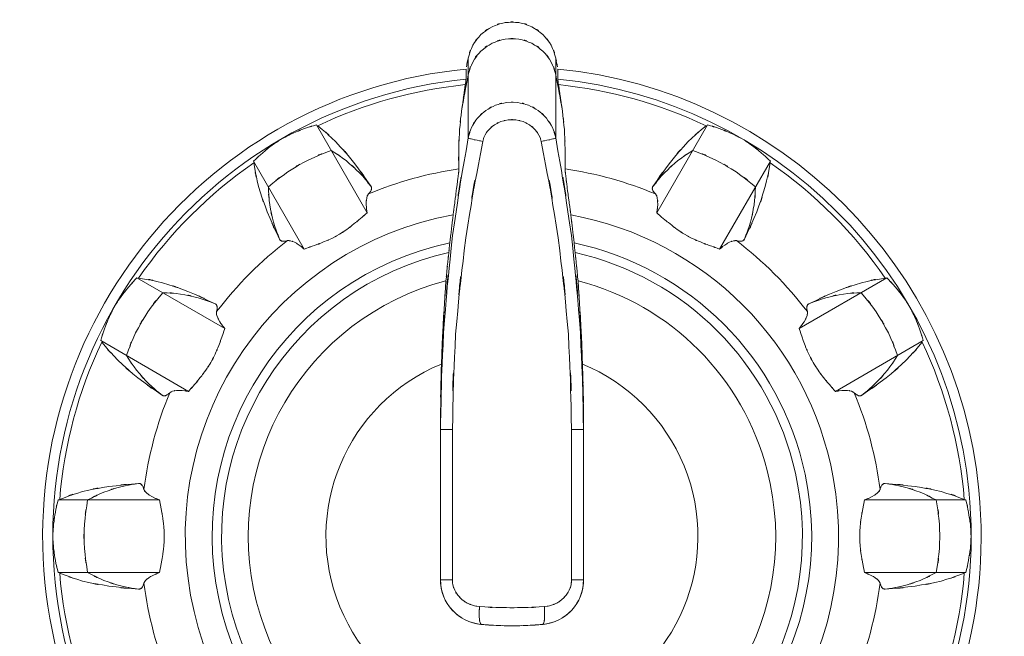
# Model space of a CAD drawing. Extents: x 20 to 499, y 71 to 861.
# Drawn here: x 253 to 258, y 140 to 144 of the extents above; entities that cross this region are included whole.
import ezdxf

# ---------------------------------------------------------------- set-up
doc = ezdxf.new("R2010")
doc.units = 0
doc.header["$MEASUREMENT"] = 0
doc.layers.add('レイヤー 1', color=7, linetype='Continuous', lineweight=0)

# ---------------------------------------------------------------- blocks, each defined once
blk = doc.blocks.new('Block_1')
at = {"layer": 'レイヤー 1', "color": 18, "lineweight": 5, "true_color": 0x040000}
for p, q in [((255.642, 143.518), (255.642, 143.098)), ((256.104, 143.518), (256.104, 143.098)), ((254.842, 143.167), (255.109, 142.704)), ((256.904, 143.167), (256.636, 142.704)), ((254.511, 142.976), (254.778, 142.513)), ((257.235, 142.976), (256.967, 142.513)), ((253.896, 142.362), (254.359, 142.094)), ((257.849, 142.362), (257.387, 142.094)), ((253.705, 142.031), (254.168, 141.763)), ((258.041, 142.031), (257.578, 141.763)), ((255.496, 141.591), (255.496, 141.562)), ((255.496, 140.77), (255.496, 141.591)), ((256.25, 141.591), (256.25, 141.562)), ((255.496, 141.562), (255.559, 141.562)), ((255.559, 140.77), (255.559, 141.562)), ((256.187, 141.562), (256.187, 140.77)), ((256.25, 141.562), (256.187, 141.562)), ((256.25, 141.562), (256.25, 140.77)), ((253.48, 141.191), (254.015, 141.191)), ((258.266, 141.191), (257.731, 141.191)), ((253.48, 140.809), (254.015, 140.809)), ((258.266, 140.809), (257.731, 140.809)), ((255.496, 140.77), (255.559, 140.77)), ((256.25, 140.77), (256.187, 140.77))]:
    blk.add_line(p, q, dxfattribs=at)
blk.add_lwpolyline([(256.115, 143.408), (256.115, 143.426), (256.115, 143.444), (256.115, 143.461)], dxfattribs=at)
for points, knots in [([(256.104, 143.518), (256.072, 143.621), (256.121, 143.486), (256.08, 143.586), (256.018, 143.674), (256.105, 143.56), (256.036, 143.643), (255.951, 143.709), (256.068, 143.626), (255.977, 143.684), (255.876, 143.721), (256.013, 143.678), (255.909, 143.706), (255.801, 143.711), (255.945, 143.711), (255.837, 143.706), (255.733, 143.678), (255.87, 143.721), (255.768, 143.684), (255.677, 143.626), (255.795, 143.709), (255.709, 143.643), (255.64, 143.56), (255.728, 143.674), (255.666, 143.586), (255.625, 143.486), (255.674, 143.621), (255.642, 143.518)], [0, 0, 0, 0, 1, 1, 1, 2, 2, 2, 3, 3, 3, 4, 4, 4, 5, 5, 5, 6, 6, 6, 7, 7, 7, 8, 8, 8, 9, 9, 9, 9]), ([(256.104, 143.431), (256.072, 143.534), (256.121, 143.398), (256.08, 143.498), (256.018, 143.587), (256.105, 143.473), (256.036, 143.556), (255.951, 143.621), (256.068, 143.539), (255.977, 143.597), (255.876, 143.634), (256.013, 143.591), (255.909, 143.619), (255.801, 143.623), (255.945, 143.623), (255.837, 143.619), (255.733, 143.591), (255.87, 143.634), (255.768, 143.597), (255.677, 143.539), (255.795, 143.621), (255.709, 143.556), (255.64, 143.473), (255.728, 143.587), (255.666, 143.498), (255.625, 143.398), (255.674, 143.534), (255.642, 143.431)], [0, 0, 0, 0, 1, 1, 1, 2, 2, 2, 3, 3, 3, 4, 4, 4, 5, 5, 5, 6, 6, 6, 7, 7, 7, 8, 8, 8, 9, 9, 9, 9]), ([(255.642, 143.518), (255.635, 143.484), (255.644, 143.529), (255.637, 143.495), (255.631, 143.462), (255.639, 143.507), (255.633, 143.473)], [0, 0, 0, 0, 1, 1, 1, 2, 2, 2, 2]), ([(256.113, 143.473), (256.106, 143.507), (256.115, 143.462), (256.108, 143.495), (256.102, 143.529), (256.111, 143.484), (256.104, 143.518)], [0, 0, 0, 0, 1, 1, 1, 2, 2, 2, 2]), ([(255.631, 143.461), (254.271, 143.328), (253.278, 142.117), (253.411, 140.757), (253.545, 139.398), (254.755, 138.404), (256.115, 138.538), (257.474, 138.672), (258.468, 139.882), (258.334, 141.242), (258.219, 142.416), (257.29, 143.346), (256.115, 143.461)], [0, 0, 0, 0, 1, 1, 1, 2, 2, 2, 3, 3, 3, 4, 4, 4, 4]), ([(255.642, 143.431), (255.615, 143.288), (255.65, 143.478), (255.624, 143.335), (255.598, 143.192), (255.632, 143.383), (255.607, 143.24)], [0, 0, 0, 0, 1, 1, 1, 2, 2, 2, 2]), ([(255.631, 143.461), (255.631, 143.461), (255.631, 143.444), (255.631, 143.444), (255.631, 143.444), (255.631, 143.426), (255.631, 143.426), (255.631, 143.399), (255.631, 143.435), (255.631, 143.408)], [0, 0, 0, 0, 1, 1, 1, 2, 2, 2, 3, 3, 3, 3]), ([(256.139, 143.24), (256.114, 143.383), (256.147, 143.192), (256.122, 143.335), (256.095, 143.478), (256.131, 143.288), (256.104, 143.431)], [0, 0, 0, 0, 1, 1, 1, 2, 2, 2, 2]), ([(255.631, 143.408), (254.301, 143.274), (253.331, 142.088), (253.465, 140.757), (253.598, 139.427), (254.785, 138.457), (256.115, 138.591), (257.445, 138.725), (258.415, 139.912), (258.281, 141.242), (258.166, 142.387), (257.26, 143.293), (256.115, 143.408)], [0, 0, 0, 0, 1, 1, 1, 2, 2, 2, 3, 3, 3, 4, 4, 4, 4]), ([(255.627, 143.379), (255.617, 143.311), (255.63, 143.402), (255.62, 143.334), (255.61, 143.264), (255.624, 143.357), (255.614, 143.287), (255.604, 143.216), (255.617, 143.311), (255.607, 143.24)], [0, 0, 0, 0, 1, 1, 1, 2, 2, 2, 3, 3, 3, 3]), ([(255.631, 143.408), (255.63, 143.4), (255.631, 143.411), (255.63, 143.403), (255.628, 143.388), (255.631, 143.408), (255.629, 143.393), (255.626, 143.372), (255.63, 143.4), (255.627, 143.379)], [0, 0, 0, 0, 1, 1, 1, 2, 2, 2, 3, 3, 3, 3]), ([(256.118, 143.379), (256.115, 143.4), (256.119, 143.372), (256.116, 143.393), (256.115, 143.408), (256.117, 143.388), (256.115, 143.403), (256.114, 143.411), (256.115, 143.4), (256.115, 143.408)], [0, 0, 0, 0, 1, 1, 1, 2, 2, 2, 3, 3, 3, 3]), ([(256.139, 143.24), (256.129, 143.311), (256.142, 143.216), (256.132, 143.287), (256.122, 143.357), (256.135, 143.264), (256.125, 143.334), (256.115, 143.402), (256.129, 143.311), (256.118, 143.379)], [0, 0, 0, 0, 1, 1, 1, 2, 2, 2, 3, 3, 3, 3]), ([(255.496, 141.591), (255.514, 142.311), (255.482, 141.351), (255.512, 142.071), (255.577, 142.841), (255.481, 141.815), (255.56, 142.584), (255.676, 143.356), (255.512, 142.328), (255.642, 143.098)], [0, 0, 0, 0, 1, 1, 1, 2, 2, 2, 3, 3, 3, 3]), ([(256.104, 143.098), (256.233, 142.328), (256.07, 143.356), (256.186, 142.584), (256.265, 141.815), (256.168, 142.841), (256.234, 142.071), (256.264, 141.308), (256.233, 142.325), (256.25, 141.562)], [0, 0, 0, 0, 1, 1, 1, 2, 2, 2, 3, 3, 3, 3]), ([(255.559, 141.562), (255.577, 142.316), (255.543, 141.311), (255.576, 142.065), (255.648, 142.827), (255.542, 141.812), (255.629, 142.572), (255.756, 143.335), (255.577, 142.32), (255.719, 143.08)], [0, 0, 0, 0, 1, 1, 1, 2, 2, 2, 3, 3, 3, 3]), ([(256.027, 143.08), (256.169, 142.32), (255.99, 143.335), (256.117, 142.572), (256.204, 141.812), (256.098, 142.827), (256.17, 142.065), (256.203, 141.311), (256.168, 142.316), (256.187, 141.562)], [0, 0, 0, 0, 1, 1, 1, 2, 2, 2, 3, 3, 3, 3]), ([(255.607, 143.24), (255.59, 143.094), (255.611, 143.288), (255.597, 143.142), (255.589, 142.99), (255.598, 143.193), (255.592, 143.041), (255.592, 142.883), (255.591, 143.094), (255.593, 142.935)], [0, 0, 0, 0, 1, 1, 1, 2, 2, 2, 3, 3, 3, 3]), ([(255.642, 143.098), (255.666, 143.182), (255.629, 143.071), (255.66, 143.153), (255.705, 143.229), (255.641, 143.13), (255.691, 143.203), (255.754, 143.265), (255.668, 143.185), (255.735, 143.243), (255.811, 143.288), (255.707, 143.231), (255.786, 143.271), (255.871, 143.295), (255.757, 143.267), (255.844, 143.285), (255.932, 143.288), (255.814, 143.288), (255.903, 143.285), (255.989, 143.266), (255.875, 143.295), (255.96, 143.271), (256.039, 143.231), (255.935, 143.288), (256.011, 143.243), (256.078, 143.185), (255.992, 143.265), (256.054, 143.202), (256.104, 143.13), (256.041, 143.229), (256.086, 143.153), (256.116, 143.071), (256.08, 143.182), (256.104, 143.098)], [0, 0, 0, 0, 1, 1, 1, 2, 2, 2, 3, 3, 3, 4, 4, 4, 5, 5, 5, 6, 6, 6, 7, 7, 7, 8, 8, 8, 9, 9, 9, 10, 10, 10, 11, 11, 11, 11]), ([(256.153, 142.935), (256.155, 143.094), (256.153, 142.883), (256.153, 143.041), (256.148, 143.193), (256.157, 142.99), (256.149, 143.142), (256.135, 143.288), (256.155, 143.094), (256.139, 143.24)], [0, 0, 0, 0, 1, 1, 1, 2, 2, 2, 3, 3, 3, 3]), ([(254.849, 143.162), (254.996, 143.038), (254.804, 143.207), (254.945, 143.077), (255.087, 142.921), (254.901, 143.133), (255.038, 142.971), (255.178, 142.78), (254.994, 143.037), (255.13, 142.843)], [0, 0, 0, 0, 1, 1, 1, 2, 2, 2, 3, 3, 3, 3]), ([(255.719, 143.08), (255.735, 143.131), (255.711, 143.064), (255.731, 143.114), (255.761, 143.159), (255.719, 143.1), (255.752, 143.143), (255.794, 143.181), (255.736, 143.133), (255.781, 143.167), (255.832, 143.194), (255.762, 143.161), (255.815, 143.184), (255.872, 143.199), (255.796, 143.182), (255.853, 143.193), (255.912, 143.195), (255.834, 143.195), (255.893, 143.193), (255.95, 143.182), (255.874, 143.199), (255.931, 143.184), (255.983, 143.161), (255.914, 143.194), (255.965, 143.167), (256.01, 143.132), (255.952, 143.181), (255.994, 143.143), (256.027, 143.099), (255.985, 143.159), (256.015, 143.113), (256.035, 143.064), (256.011, 143.131), (256.027, 143.08)], [0, 0, 0, 0, 1, 1, 1, 2, 2, 2, 3, 3, 3, 4, 4, 4, 5, 5, 5, 6, 6, 6, 7, 7, 7, 8, 8, 8, 9, 9, 9, 10, 10, 10, 11, 11, 11, 11]), ([(256.896, 143.162), (256.75, 143.038), (256.942, 143.207), (256.8, 143.077), (256.659, 142.921), (256.844, 143.133), (256.708, 142.971), (256.567, 142.78), (256.751, 143.037), (256.616, 142.843)], [0, 0, 0, 0, 1, 1, 1, 2, 2, 2, 3, 3, 3, 3]), ([(254.663, 143.096), (254.749, 143.139), (254.633, 143.083), (254.72, 143.124), (254.81, 143.16), (254.69, 143.113), (254.78, 143.148), (254.873, 143.178), (254.749, 143.139), (254.842, 143.167)], [0, 0, 0, 0, 1, 1, 1, 2, 2, 2, 3, 3, 3, 3]), ([(257.083, 143.096), (256.997, 143.139), (257.112, 143.083), (257.025, 143.124), (256.936, 143.16), (257.055, 143.113), (256.965, 143.148), (256.873, 143.178), (256.996, 143.139), (256.904, 143.167)], [0, 0, 0, 0, 1, 1, 1, 2, 2, 2, 3, 3, 3, 3]), ([(254.511, 142.976), (254.582, 143.042), (254.486, 142.955), (254.559, 143.02), (254.634, 143.08), (254.533, 143.001), (254.609, 143.06), (254.689, 143.115), (254.582, 143.042), (254.663, 143.096)], [0, 0, 0, 0, 1, 1, 1, 2, 2, 2, 3, 3, 3, 3]), ([(255.642, 143.098), (255.65, 143.093), (255.638, 143.098), (255.648, 143.095), (255.673, 143.09), (255.64, 143.098), (255.664, 143.091), (255.701, 143.083), (255.652, 143.094), (255.689, 143.086), (255.734, 143.077), (255.674, 143.089), (255.719, 143.08)], [0, 0, 0, 0, 1, 1, 1, 2, 2, 2, 3, 3, 3, 4, 4, 4, 4]), ([(256.104, 143.098), (256.096, 143.093), (256.108, 143.098), (256.098, 143.095), (256.073, 143.09), (256.105, 143.098), (256.082, 143.091), (256.045, 143.083), (256.094, 143.094), (256.057, 143.086), (256.012, 143.077), (256.072, 143.089), (256.027, 143.08)], [0, 0, 0, 0, 1, 1, 1, 2, 2, 2, 3, 3, 3, 4, 4, 4, 4]), ([(257.235, 142.976), (257.164, 143.042), (257.259, 142.955), (257.187, 143.02), (257.112, 143.08), (257.213, 143.001), (257.136, 143.06), (257.057, 143.115), (257.163, 143.042), (257.083, 143.096)], [0, 0, 0, 0, 1, 1, 1, 2, 2, 2, 3, 3, 3, 3]), ([(254.589, 142.841), (254.739, 142.961), (254.536, 142.804), (254.691, 142.919), (254.855, 143.019), (254.633, 142.89), (254.802, 142.983), (254.978, 143.06), (254.741, 142.963), (254.92, 143.032)], [0, 0, 0, 0, 1, 1, 1, 2, 2, 2, 3, 3, 3, 3]), ([(254.92, 143.032), (255.039, 142.954), (254.883, 143.061), (254.998, 142.979), (255.106, 142.885), (254.965, 143.012), (255.069, 142.915), (255.163, 142.808), (255.04, 142.953), (255.13, 142.843)], [0, 0, 0, 0, 1, 1, 1, 2, 2, 2, 3, 3, 3, 3]), ([(256.826, 143.032), (256.707, 142.954), (256.863, 143.061), (256.747, 142.979), (256.64, 142.885), (256.781, 143.012), (256.677, 142.915), (256.583, 142.808), (256.706, 142.953), (256.616, 142.843)], [0, 0, 0, 0, 1, 1, 1, 2, 2, 2, 3, 3, 3, 3]), ([(257.156, 142.841), (257.007, 142.961), (257.209, 142.804), (257.055, 142.919), (256.89, 143.019), (257.112, 142.89), (256.944, 142.983), (256.768, 143.06), (257.005, 142.963), (256.826, 143.032)], [0, 0, 0, 0, 1, 1, 1, 2, 2, 2, 3, 3, 3, 3]), ([(254.648, 142.565), (254.547, 142.779), (254.678, 142.491), (254.583, 142.708), (254.511, 142.907), (254.602, 142.641), (254.537, 142.842), (254.496, 143.029), (254.546, 142.778), (254.512, 142.967)], [0, 0, 0, 0, 1, 1, 1, 2, 2, 2, 3, 3, 3, 3]), ([(257.098, 142.565), (257.198, 142.779), (257.068, 142.491), (257.163, 142.708), (257.234, 142.907), (257.143, 142.641), (257.208, 142.842), (257.25, 143.029), (257.2, 142.778), (257.234, 142.967)], [0, 0, 0, 0, 1, 1, 1, 2, 2, 2, 3, 3, 3, 3]), ([(255.593, 142.935), (255.593, 142.922), (255.594, 142.94), (255.593, 142.926), (255.59, 142.9), (255.594, 142.935), (255.591, 142.909), (255.587, 142.873), (255.592, 142.921), (255.588, 142.885), (255.582, 142.839), (255.59, 142.9), (255.584, 142.854), (255.577, 142.801), (255.586, 142.872), (255.579, 142.819), (255.572, 142.76), (255.582, 142.839), (255.574, 142.779), (255.566, 142.716), (255.577, 142.801), (255.569, 142.737), (255.56, 142.671), (255.571, 142.759), (255.563, 142.693)], [0, 0, 0, 0, 1, 1, 1, 2, 2, 2, 3, 3, 3, 4, 4, 4, 5, 5, 5, 6, 6, 6, 7, 7, 7, 8, 8, 8, 8]), ([(256.183, 142.693), (256.174, 142.76), (256.186, 142.671), (256.177, 142.737), (256.169, 142.801), (256.18, 142.716), (256.171, 142.78), (256.164, 142.839), (256.174, 142.76), (256.166, 142.819), (256.159, 142.873), (256.168, 142.802), (256.162, 142.855), (256.156, 142.9), (256.163, 142.84), (256.158, 142.885), (256.153, 142.921), (256.159, 142.873), (256.155, 142.909), (256.152, 142.935), (256.156, 142.901), (256.153, 142.926), (256.152, 142.94), (256.153, 142.922), (256.153, 142.935)], [0, 0, 0, 0, 1, 1, 1, 2, 2, 2, 3, 3, 3, 4, 4, 4, 5, 5, 5, 6, 6, 6, 7, 7, 7, 8, 8, 8, 8]), ([(254.648, 142.565), (254.598, 142.697), (254.661, 142.519), (254.616, 142.654), (254.584, 142.792), (254.623, 142.607), (254.596, 142.746), (254.583, 142.888), (254.597, 142.699), (254.589, 142.841)], [0, 0, 0, 0, 1, 1, 1, 2, 2, 2, 3, 3, 3, 3]), ([(257.098, 142.565), (257.148, 142.697), (257.084, 142.519), (257.13, 142.654), (257.162, 142.792), (257.122, 142.607), (257.149, 142.746), (257.163, 142.888), (257.148, 142.699), (257.156, 142.841)], [0, 0, 0, 0, 1, 1, 1, 2, 2, 2, 3, 3, 3, 3]), ([(255.13, 142.843), (255.132, 142.839), (255.129, 142.844), (255.131, 142.84), (255.133, 142.836), (255.131, 142.842), (255.132, 142.837), (255.133, 142.833), (255.132, 142.839), (255.133, 142.834), (255.133, 142.829), (255.133, 142.836), (255.133, 142.831), (255.132, 142.826), (255.133, 142.833), (255.133, 142.827), (255.131, 142.822), (255.133, 142.829), (255.131, 142.824), (255.128, 142.817), (255.132, 142.826), (255.129, 142.82), (255.125, 142.812), (255.131, 142.822), (255.126, 142.815), (255.12, 142.806), (255.128, 142.817), (255.122, 142.809), (255.114, 142.8), (255.125, 142.812), (255.116, 142.803)], [0, 0, 0, 0, 1, 1, 1, 2, 2, 2, 3, 3, 3, 4, 4, 4, 5, 5, 5, 6, 6, 6, 7, 7, 7, 8, 8, 8, 9, 9, 9, 10, 10, 10, 10]), ([(256.616, 142.843), (256.613, 142.839), (256.616, 142.844), (256.614, 142.84), (256.613, 142.836), (256.615, 142.842), (256.613, 142.837), (256.612, 142.833), (256.613, 142.839), (256.613, 142.834), (256.612, 142.829), (256.612, 142.836), (256.613, 142.831), (256.613, 142.826), (256.612, 142.833), (256.613, 142.827), (256.615, 142.822), (256.612, 142.829), (256.614, 142.824), (256.617, 142.817), (256.613, 142.826), (256.616, 142.82), (256.621, 142.812), (256.615, 142.822), (256.62, 142.815), (256.626, 142.806), (256.617, 142.817), (256.624, 142.809), (256.632, 142.8), (256.621, 142.812), (256.629, 142.803)], [0, 0, 0, 0, 1, 1, 1, 2, 2, 2, 3, 3, 3, 4, 4, 4, 5, 5, 5, 6, 6, 6, 7, 7, 7, 8, 8, 8, 9, 9, 9, 10, 10, 10, 10]), ([(255.116, 142.803), (255.1, 142.774), (255.119, 142.815), (255.107, 142.783), (255.101, 142.732), (255.106, 142.8), (255.104, 142.749), (255.11, 142.682), (255.101, 142.771), (255.109, 142.704)], [0, 0, 0, 0, 1, 1, 1, 2, 2, 2, 3, 3, 3, 3]), ([(256.629, 142.803), (256.646, 142.774), (256.627, 142.815), (256.639, 142.783), (256.644, 142.732), (256.639, 142.8), (256.641, 142.749), (256.635, 142.682), (256.645, 142.771), (256.636, 142.704)], [0, 0, 0, 0, 1, 1, 1, 2, 2, 2, 3, 3, 3, 3]), ([(255.563, 142.693), (255.549, 142.582), (255.567, 142.73), (255.554, 142.619), (255.541, 142.508), (255.558, 142.656), (255.545, 142.545)], [0, 0, 0, 0, 1, 1, 1, 2, 2, 2, 2]), ([(256.2, 142.545), (256.188, 142.656), (256.205, 142.508), (256.192, 142.619), (256.178, 142.73), (256.197, 142.582), (256.183, 142.693)], [0, 0, 0, 0, 1, 1, 1, 2, 2, 2, 2]), ([(255.563, 142.693), (254.628, 142.522), (254.008, 141.625), (254.179, 140.69), (254.35, 139.754), (255.247, 139.135), (256.183, 139.306), (257.118, 139.477), (257.738, 140.374), (257.566, 141.309), (257.438, 142.014), (256.887, 142.564), (256.183, 142.693)], [0, 0, 0, 0, 1, 1, 1, 2, 2, 2, 3, 3, 3, 4, 4, 4, 4]), ([(255.109, 142.704), (255.058, 142.659), (255.126, 142.719), (255.075, 142.674), (255.022, 142.629), (255.093, 142.689), (255.04, 142.645), (254.984, 142.602), (255.059, 142.658), (255.003, 142.616), (254.945, 142.578), (255.022, 142.628), (254.964, 142.591), (254.904, 142.558), (254.984, 142.601), (254.923, 142.569), (254.859, 142.539), (254.945, 142.578), (254.88, 142.55), (254.808, 142.522), (254.904, 142.558), (254.832, 142.532), (254.751, 142.504), (254.859, 142.541), (254.778, 142.513)], [0, 0, 0, 0, 1, 1, 1, 2, 2, 2, 3, 3, 3, 4, 4, 4, 5, 5, 5, 6, 6, 6, 7, 7, 7, 8, 8, 8, 8]), ([(256.636, 142.704), (256.687, 142.659), (256.619, 142.719), (256.67, 142.674), (256.724, 142.629), (256.652, 142.689), (256.706, 142.645), (256.761, 142.602), (256.687, 142.658), (256.743, 142.616), (256.801, 142.578), (256.723, 142.628), (256.782, 142.591), (256.842, 142.558), (256.761, 142.601), (256.822, 142.569), (256.887, 142.539), (256.8, 142.578), (256.866, 142.55), (256.937, 142.522), (256.841, 142.558), (256.913, 142.532), (256.994, 142.504), (256.887, 142.541), (256.967, 142.513)], [0, 0, 0, 0, 1, 1, 1, 2, 2, 2, 3, 3, 3, 4, 4, 4, 5, 5, 5, 6, 6, 6, 7, 7, 7, 8, 8, 8, 8]), ([(255.545, 142.545), (254.692, 142.364), (254.146, 141.526), (254.327, 140.672), (254.508, 139.818), (255.347, 139.273), (256.2, 139.454), (257.054, 139.635), (257.599, 140.473), (257.418, 141.327), (257.289, 141.938), (256.811, 142.416), (256.2, 142.545)], [0, 0, 0, 0, 1, 1, 1, 2, 2, 2, 3, 3, 3, 4, 4, 4, 4]), ([(254.689, 142.557), (254.678, 142.554), (254.693, 142.557), (254.682, 142.555), (254.672, 142.553), (254.685, 142.555), (254.675, 142.554), (254.666, 142.553), (254.678, 142.554), (254.669, 142.554), (254.662, 142.554), (254.672, 142.553), (254.664, 142.554), (254.658, 142.555), (254.666, 142.553), (254.66, 142.555), (254.655, 142.556), (254.662, 142.554), (254.657, 142.556), (254.652, 142.558), (254.658, 142.555), (254.654, 142.557), (254.65, 142.56), (254.655, 142.556), (254.651, 142.56), (254.648, 142.563), (254.652, 142.558), (254.65, 142.562), (254.647, 142.566), (254.65, 142.561), (254.648, 142.565)], [0, 0, 0, 0, 1, 1, 1, 2, 2, 2, 3, 3, 3, 4, 4, 4, 5, 5, 5, 6, 6, 6, 7, 7, 7, 8, 8, 8, 9, 9, 9, 10, 10, 10, 10]), ([(254.778, 142.513), (254.738, 142.545), (254.792, 142.503), (254.751, 142.534), (254.714, 142.557), (254.764, 142.528), (254.726, 142.549), (254.695, 142.561), (254.737, 142.546), (254.705, 142.556), (254.681, 142.558), (254.713, 142.558), (254.689, 142.557)], [0, 0, 0, 0, 1, 1, 1, 2, 2, 2, 3, 3, 3, 4, 4, 4, 4]), ([(255.54, 142.494), (255.532, 142.419), (255.542, 142.519), (255.534, 142.444), (255.527, 142.369), (255.537, 142.468), (255.529, 142.394), (255.523, 142.321), (255.532, 142.419), (255.525, 142.345)], [0, 0, 0, 0, 1, 1, 1, 2, 2, 2, 3, 3, 3, 3]), ([(255.545, 142.545), (255.541, 142.506), (255.547, 142.558), (255.542, 142.519), (255.538, 142.481), (255.544, 142.532), (255.54, 142.494)], [0, 0, 0, 0, 1, 1, 1, 2, 2, 2, 2]), ([(256.206, 142.494), (256.202, 142.532), (256.207, 142.481), (256.203, 142.519), (256.199, 142.558), (256.205, 142.506), (256.2, 142.545)], [0, 0, 0, 0, 1, 1, 1, 2, 2, 2, 2]), ([(256.221, 142.345), (256.214, 142.419), (256.223, 142.321), (256.216, 142.394), (256.209, 142.468), (256.219, 142.369), (256.211, 142.444), (256.203, 142.519), (256.214, 142.419), (256.206, 142.494)], [0, 0, 0, 0, 1, 1, 1, 2, 2, 2, 3, 3, 3, 3]), ([(256.967, 142.513), (257.008, 142.545), (256.953, 142.503), (256.995, 142.534), (257.032, 142.557), (256.982, 142.528), (257.02, 142.549), (257.051, 142.561), (257.009, 142.546), (257.041, 142.556), (257.064, 142.558), (257.033, 142.558), (257.056, 142.557)], [0, 0, 0, 0, 1, 1, 1, 2, 2, 2, 3, 3, 3, 4, 4, 4, 4]), ([(257.056, 142.557), (257.068, 142.554), (257.053, 142.557), (257.064, 142.555), (257.074, 142.553), (257.061, 142.555), (257.071, 142.554), (257.079, 142.553), (257.068, 142.554), (257.076, 142.554), (257.084, 142.554), (257.074, 142.553), (257.081, 142.554), (257.087, 142.555), (257.079, 142.553), (257.085, 142.555), (257.091, 142.556), (257.084, 142.554), (257.089, 142.556), (257.093, 142.558), (257.087, 142.555), (257.092, 142.557), (257.095, 142.56), (257.091, 142.556), (257.094, 142.56), (257.097, 142.563), (257.093, 142.558), (257.096, 142.562), (257.098, 142.566), (257.095, 142.561), (257.098, 142.565)], [0, 0, 0, 0, 1, 1, 1, 2, 2, 2, 3, 3, 3, 4, 4, 4, 5, 5, 5, 6, 6, 6, 7, 7, 7, 8, 8, 8, 9, 9, 9, 10, 10, 10, 10]), ([(255.54, 142.494), (254.714, 142.31), (254.195, 141.491), (254.379, 140.666), (254.563, 139.841), (255.381, 139.322), (256.206, 139.506), (257.031, 139.69), (257.551, 140.507), (257.367, 141.333), (257.238, 141.912), (256.785, 142.364), (256.206, 142.494)], [0, 0, 0, 0, 1, 1, 1, 2, 2, 2, 3, 3, 3, 4, 4, 4, 4]), ([(255.525, 142.345), (255.509, 142.117), (255.53, 142.421), (255.515, 142.193), (255.502, 141.973), (255.518, 142.266), (255.507, 142.047), (255.498, 141.837), (255.509, 142.117), (255.501, 141.907)], [0, 0, 0, 0, 1, 1, 1, 2, 2, 2, 3, 3, 3, 3]), ([(256.244, 141.907), (256.236, 142.117), (256.248, 141.837), (256.239, 142.047), (256.228, 142.266), (256.243, 141.973), (256.231, 142.193), (256.216, 142.421), (256.237, 142.117), (256.221, 142.345)], [0, 0, 0, 0, 1, 1, 1, 2, 2, 2, 3, 3, 3, 3]), ([(253.777, 142.21), (253.83, 142.29), (253.758, 142.184), (253.813, 142.263), (253.872, 142.339), (253.792, 142.238), (253.853, 142.314), (253.917, 142.386), (253.83, 142.29), (253.896, 142.362)], [0, 0, 0, 0, 1, 1, 1, 2, 2, 2, 3, 3, 3, 3]), ([(253.905, 142.36), (254.094, 142.326), (253.844, 142.377), (254.031, 142.335), (254.232, 142.27), (253.965, 142.361), (254.164, 142.29), (254.381, 142.194), (254.093, 142.325), (254.308, 142.224)], [0, 0, 0, 0, 1, 1, 1, 2, 2, 2, 3, 3, 3, 3]), ([(257.84, 142.36), (257.652, 142.326), (257.902, 142.377), (257.715, 142.335), (257.514, 142.27), (257.781, 142.361), (257.582, 142.29), (257.365, 142.194), (257.652, 142.325), (257.438, 142.224)], [0, 0, 0, 0, 1, 1, 1, 2, 2, 2, 3, 3, 3, 3]), ([(257.969, 142.21), (257.916, 142.29), (257.988, 142.184), (257.933, 142.263), (257.874, 142.339), (257.954, 142.238), (257.893, 142.314), (257.828, 142.386), (257.915, 142.29), (257.849, 142.362)], [0, 0, 0, 0, 1, 1, 1, 2, 2, 2, 3, 3, 3, 3]), ([(253.841, 141.952), (253.91, 142.132), (253.813, 141.894), (253.889, 142.071), (253.982, 142.239), (253.854, 142.017), (253.953, 142.182), (254.068, 142.336), (253.911, 142.134), (254.032, 142.283)], [0, 0, 0, 0, 1, 1, 1, 2, 2, 2, 3, 3, 3, 3]), ([(255.525, 142.345), (254.782, 142.153), (254.335, 141.395), (254.527, 140.652), (254.719, 139.909), (255.477, 139.462), (256.221, 139.654), (256.964, 139.846), (257.411, 140.604), (257.218, 141.347), (257.092, 141.837), (256.71, 142.219), (256.221, 142.345)], [0, 0, 0, 0, 1, 1, 1, 2, 2, 2, 3, 3, 3, 4, 4, 4, 4]), ([(257.905, 141.952), (257.836, 142.132), (257.933, 141.894), (257.857, 142.071), (257.764, 142.239), (257.892, 142.017), (257.793, 142.182), (257.678, 142.336), (257.835, 142.134), (257.714, 142.283)], [0, 0, 0, 0, 1, 1, 1, 2, 2, 2, 3, 3, 3, 3]), ([(254.032, 142.283), (254.173, 142.275), (253.985, 142.289), (254.126, 142.276), (254.266, 142.249), (254.08, 142.289), (254.219, 142.256), (254.353, 142.211), (254.175, 142.275), (254.308, 142.224)], [0, 0, 0, 0, 1, 1, 1, 2, 2, 2, 3, 3, 3, 3]), ([(257.714, 142.283), (257.572, 142.275), (257.761, 142.289), (257.62, 142.276), (257.48, 142.249), (257.665, 142.289), (257.527, 142.256), (257.392, 142.211), (257.57, 142.275), (257.438, 142.224)], [0, 0, 0, 0, 1, 1, 1, 2, 2, 2, 3, 3, 3, 3]), ([(253.705, 142.031), (253.734, 142.123), (253.694, 142), (253.725, 142.092), (253.76, 142.182), (253.712, 142.063), (253.749, 142.152), (253.79, 142.239), (253.734, 142.123), (253.777, 142.21)], [0, 0, 0, 0, 1, 1, 1, 2, 2, 2, 3, 3, 3, 3]), ([(254.308, 142.224), (254.312, 142.222), (254.307, 142.225), (254.31, 142.223), (254.314, 142.22), (254.309, 142.224), (254.313, 142.221), (254.316, 142.218), (254.312, 142.222), (254.315, 142.219), (254.317, 142.214), (254.314, 142.22), (254.317, 142.216), (254.319, 142.211), (254.316, 142.218), (254.318, 142.212), (254.319, 142.207), (254.317, 142.215), (254.319, 142.209), (254.319, 142.202), (254.319, 142.211), (254.319, 142.204), (254.319, 142.195), (254.319, 142.207), (254.319, 142.198), (254.317, 142.188), (254.319, 142.202), (254.318, 142.191), (254.315, 142.179), (254.319, 142.195), (254.316, 142.183)], [0, 0, 0, 0, 1, 1, 1, 2, 2, 2, 3, 3, 3, 4, 4, 4, 5, 5, 5, 6, 6, 6, 7, 7, 7, 8, 8, 8, 9, 9, 9, 10, 10, 10, 10]), ([(257.438, 142.224), (257.434, 142.222), (257.439, 142.225), (257.435, 142.223), (257.432, 142.22), (257.436, 142.224), (257.433, 142.221), (257.43, 142.218), (257.434, 142.222), (257.431, 142.219), (257.428, 142.214), (257.432, 142.22), (257.429, 142.216), (257.427, 142.211), (257.43, 142.218), (257.428, 142.212), (257.427, 142.207), (257.428, 142.215), (257.427, 142.209), (257.426, 142.202), (257.427, 142.211), (257.427, 142.204), (257.427, 142.195), (257.426, 142.207), (257.427, 142.198), (257.428, 142.188), (257.426, 142.202), (257.428, 142.191), (257.43, 142.179), (257.427, 142.195), (257.43, 142.183)], [0, 0, 0, 0, 1, 1, 1, 2, 2, 2, 3, 3, 3, 4, 4, 4, 5, 5, 5, 6, 6, 6, 7, 7, 7, 8, 8, 8, 9, 9, 9, 10, 10, 10, 10]), ([(258.041, 142.031), (258.012, 142.123), (258.051, 142), (258.021, 142.092), (257.986, 142.182), (258.034, 142.063), (257.997, 142.152), (257.956, 142.239), (258.012, 142.123), (257.969, 142.21)], [0, 0, 0, 0, 1, 1, 1, 2, 2, 2, 3, 3, 3, 3]), ([(254.316, 142.183), (254.316, 142.15), (254.312, 142.194), (254.318, 142.161), (254.338, 142.114), (254.309, 142.175), (254.333, 142.13), (254.371, 142.075), (254.318, 142.148), (254.359, 142.094)], [0, 0, 0, 0, 1, 1, 1, 2, 2, 2, 3, 3, 3, 3]), ([(257.43, 142.183), (257.429, 142.15), (257.433, 142.194), (257.428, 142.161), (257.407, 142.114), (257.437, 142.175), (257.413, 142.13), (257.374, 142.075), (257.427, 142.148), (257.387, 142.094)], [0, 0, 0, 0, 1, 1, 1, 2, 2, 2, 3, 3, 3, 3]), ([(254.359, 142.094), (254.336, 142.026), (254.367, 142.117), (254.344, 142.049), (254.319, 141.981), (254.353, 142.072), (254.327, 142.004), (254.299, 141.936), (254.337, 142.026), (254.308, 141.959), (254.275, 141.894), (254.32, 141.98), (254.286, 141.916), (254.247, 141.854), (254.299, 141.936), (254.259, 141.875), (254.216, 141.816), (254.275, 141.894), (254.23, 141.836), (254.184, 141.78), (254.246, 141.854), (254.2, 141.799), (254.152, 141.745), (254.215, 141.817), (254.168, 141.763)], [0, 0, 0, 0, 1, 1, 1, 2, 2, 2, 3, 3, 3, 4, 4, 4, 5, 5, 5, 6, 6, 6, 7, 7, 7, 8, 8, 8, 8]), ([(257.387, 142.094), (257.409, 142.026), (257.379, 142.117), (257.402, 142.049), (257.426, 141.981), (257.393, 142.072), (257.418, 142.004), (257.447, 141.936), (257.408, 142.026), (257.438, 141.959), (257.471, 141.894), (257.426, 141.98), (257.46, 141.916), (257.499, 141.854), (257.446, 141.936), (257.486, 141.875), (257.529, 141.816), (257.471, 141.894), (257.515, 141.836), (257.561, 141.78), (257.5, 141.854), (257.546, 141.799), (257.593, 141.745), (257.53, 141.817), (257.578, 141.763)], [0, 0, 0, 0, 1, 1, 1, 2, 2, 2, 3, 3, 3, 4, 4, 4, 5, 5, 5, 6, 6, 6, 7, 7, 7, 8, 8, 8, 8]), ([(254.03, 141.742), (253.835, 141.878), (254.092, 141.694), (253.901, 141.834), (253.74, 141.971), (253.952, 141.786), (253.795, 141.927), (253.666, 142.068), (253.834, 141.877), (253.711, 142.023)], [0, 0, 0, 0, 1, 1, 1, 2, 2, 2, 3, 3, 3, 3]), ([(257.716, 141.742), (257.911, 141.878), (257.653, 141.694), (257.845, 141.834), (258.006, 141.971), (257.794, 141.786), (257.951, 141.927), (258.08, 142.068), (257.911, 141.877), (258.035, 142.023)], [0, 0, 0, 0, 1, 1, 1, 2, 2, 2, 3, 3, 3, 3]), ([(254.03, 141.742), (253.919, 141.832), (254.064, 141.71), (253.957, 141.804), (253.86, 141.907), (253.987, 141.767), (253.894, 141.874), (253.812, 141.99), (253.918, 141.833), (253.841, 141.952)], [0, 0, 0, 0, 1, 1, 1, 2, 2, 2, 3, 3, 3, 3]), ([(257.716, 141.742), (257.826, 141.832), (257.682, 141.71), (257.788, 141.804), (257.885, 141.907), (257.759, 141.767), (257.852, 141.874), (257.934, 141.99), (257.827, 141.833), (257.905, 141.952)], [0, 0, 0, 0, 1, 1, 1, 2, 2, 2, 3, 3, 3, 3]), ([(255.501, 141.907), (255, 141.701), (254.76, 141.129), (254.966, 140.628), (255.171, 140.127), (255.743, 139.887), (256.244, 140.092), (256.745, 140.298), (256.985, 140.87), (256.78, 141.371), (256.68, 141.614), (256.487, 141.807), (256.244, 141.907)], [0, 0, 0, 0, 1, 1, 1, 2, 2, 2, 3, 3, 3, 4, 4, 4, 4]), ([(255.5, 141.869), (255.497, 141.759), (255.501, 141.905), (255.498, 141.796), (255.495, 141.637), (255.499, 141.848), (255.497, 141.69), (255.496, 141.602), (255.497, 141.719), (255.496, 141.631)], [0, 0, 0, 0, 1, 1, 1, 2, 2, 2, 3, 3, 3, 3]), ([(256.247, 141.795), (256.247, 141.831), (256.248, 141.784), (256.247, 141.819), (256.245, 141.885), (256.248, 141.797), (256.246, 141.863), (256.244, 141.928), (256.246, 141.841), (256.244, 141.907)], [0, 0, 0, 0, 1, 1, 1, 2, 2, 2, 3, 3, 3, 3]), ([(256.247, 141.795), (256.248, 141.764), (256.247, 141.806), (256.248, 141.774), (256.249, 141.707), (256.248, 141.797), (256.249, 141.729), (256.249, 141.67), (256.248, 141.749), (256.249, 141.69)], [0, 0, 0, 0, 1, 1, 1, 2, 2, 2, 3, 3, 3, 3]), ([(256.25, 141.591), (256.25, 141.66), (256.25, 141.567), (256.25, 141.637), (256.249, 141.706), (256.25, 141.614), (256.249, 141.683), (256.248, 141.752), (256.25, 141.661), (256.249, 141.729), (256.248, 141.797), (256.249, 141.707), (256.248, 141.774), (256.247, 141.806), (256.248, 141.764), (256.247, 141.795)], [0, 0, 0, 0, 1, 1, 1, 2, 2, 2, 3, 3, 3, 4, 4, 4, 5, 5, 5, 5]), ([(254.069, 141.756), (254.061, 141.748), (254.072, 141.759), (254.064, 141.751), (254.056, 141.745), (254.066, 141.753), (254.058, 141.747), (254.051, 141.742), (254.061, 141.748), (254.054, 141.744), (254.047, 141.74), (254.056, 141.745), (254.049, 141.741), (254.043, 141.739), (254.051, 141.742), (254.045, 141.74), (254.04, 141.739), (254.047, 141.74), (254.042, 141.739), (254.037, 141.739), (254.043, 141.739), (254.038, 141.739), (254.034, 141.74), (254.04, 141.739), (254.035, 141.74), (254.031, 141.741), (254.037, 141.739), (254.032, 141.741), (254.028, 141.743), (254.034, 141.74), (254.03, 141.742)], [0, 0, 0, 0, 1, 1, 1, 2, 2, 2, 3, 3, 3, 4, 4, 4, 5, 5, 5, 6, 6, 6, 7, 7, 7, 8, 8, 8, 9, 9, 9, 10, 10, 10, 10]), ([(254.168, 141.763), (254.117, 141.77), (254.185, 141.762), (254.134, 141.768), (254.09, 141.769), (254.148, 141.768), (254.105, 141.768), (254.072, 141.763), (254.116, 141.771), (254.083, 141.764), (254.062, 141.754), (254.089, 141.769), (254.069, 141.756)], [0, 0, 0, 0, 1, 1, 1, 2, 2, 2, 3, 3, 3, 4, 4, 4, 4]), ([(257.578, 141.763), (257.629, 141.77), (257.561, 141.762), (257.612, 141.768), (257.655, 141.769), (257.597, 141.768), (257.641, 141.768), (257.674, 141.763), (257.63, 141.771), (257.662, 141.764), (257.684, 141.754), (257.656, 141.769), (257.676, 141.756)], [0, 0, 0, 0, 1, 1, 1, 2, 2, 2, 3, 3, 3, 4, 4, 4, 4]), ([(257.676, 141.756), (257.685, 141.748), (257.673, 141.759), (257.682, 141.751), (257.69, 141.745), (257.679, 141.753), (257.687, 141.747), (257.694, 141.742), (257.685, 141.748), (257.692, 141.744), (257.698, 141.74), (257.69, 141.745), (257.697, 141.741), (257.702, 141.739), (257.694, 141.742), (257.7, 141.74), (257.706, 141.739), (257.698, 141.74), (257.704, 141.739), (257.709, 141.739), (257.702, 141.739), (257.707, 141.739), (257.712, 141.74), (257.706, 141.739), (257.71, 141.74), (257.715, 141.741), (257.709, 141.739), (257.713, 141.741), (257.717, 141.743), (257.712, 141.74), (257.716, 141.742)], [0, 0, 0, 0, 1, 1, 1, 2, 2, 2, 3, 3, 3, 4, 4, 4, 5, 5, 5, 6, 6, 6, 7, 7, 7, 8, 8, 8, 9, 9, 9, 10, 10, 10, 10]), ([(256.249, 141.69), (256.249, 141.69), (256.249, 141.683), (256.249, 141.683), (256.25, 141.614), (256.249, 141.706), (256.25, 141.637), (256.25, 141.567), (256.25, 141.66), (256.25, 141.591)], [0, 0, 0, 0, 1, 1, 1, 2, 2, 2, 3, 3, 3, 3]), ([(253.489, 141.194), (253.669, 141.259), (253.427, 141.178), (253.609, 141.235), (253.816, 141.28), (253.54, 141.225), (253.748, 141.262), (253.983, 141.288), (253.669, 141.258), (253.905, 141.278)], [0, 0, 0, 0, 1, 1, 1, 2, 2, 2, 3, 3, 3, 3]), ([(253.636, 141.191), (253.763, 141.255), (253.593, 141.173), (253.722, 141.232), (253.856, 141.278), (253.676, 141.22), (253.812, 141.261), (253.951, 141.289), (253.765, 141.255), (253.905, 141.278)], [0, 0, 0, 0, 1, 1, 1, 2, 2, 2, 3, 3, 3, 3]), ([(253.905, 141.278), (253.91, 141.278), (253.904, 141.278), (253.908, 141.278), (253.913, 141.277), (253.907, 141.278), (253.911, 141.277), (253.915, 141.276), (253.91, 141.278), (253.914, 141.276), (253.918, 141.274), (253.913, 141.277), (253.917, 141.275), (253.921, 141.272), (253.915, 141.276), (253.92, 141.273), (253.924, 141.268), (253.918, 141.274), (253.922, 141.269), (253.926, 141.264), (253.921, 141.272), (253.925, 141.266), (253.929, 141.258), (253.924, 141.268), (253.928, 141.26), (253.932, 141.251), (253.926, 141.264), (253.93, 141.254), (253.934, 141.242), (253.929, 141.258), (253.933, 141.246)], [0, 0, 0, 0, 1, 1, 1, 2, 2, 2, 3, 3, 3, 4, 4, 4, 5, 5, 5, 6, 6, 6, 7, 7, 7, 8, 8, 8, 9, 9, 9, 10, 10, 10, 10]), ([(258.257, 141.194), (258.077, 141.259), (258.319, 141.178), (258.136, 141.235), (257.929, 141.28), (258.206, 141.225), (257.998, 141.262), (257.762, 141.288), (258.077, 141.258), (257.84, 141.278)], [0, 0, 0, 0, 1, 1, 1, 2, 2, 2, 3, 3, 3, 3]), ([(258.109, 141.191), (257.982, 141.255), (258.153, 141.173), (258.024, 141.232), (257.889, 141.278), (258.07, 141.22), (257.934, 141.261), (257.794, 141.289), (257.981, 141.255), (257.84, 141.278)], [0, 0, 0, 0, 1, 1, 1, 2, 2, 2, 3, 3, 3, 3]), ([(257.84, 141.278), (257.836, 141.278), (257.842, 141.278), (257.837, 141.278), (257.833, 141.277), (257.839, 141.278), (257.834, 141.277), (257.83, 141.276), (257.836, 141.278), (257.832, 141.276), (257.827, 141.274), (257.833, 141.277), (257.829, 141.275), (257.825, 141.272), (257.83, 141.276), (257.826, 141.273), (257.822, 141.268), (257.827, 141.274), (257.823, 141.269), (257.819, 141.264), (257.825, 141.272), (257.821, 141.266), (257.816, 141.258), (257.822, 141.268), (257.818, 141.26), (257.814, 141.251), (257.819, 141.264), (257.815, 141.254), (257.812, 141.242), (257.816, 141.258), (257.813, 141.246)], [0, 0, 0, 0, 1, 1, 1, 2, 2, 2, 3, 3, 3, 4, 4, 4, 5, 5, 5, 6, 6, 6, 7, 7, 7, 8, 8, 8, 9, 9, 9, 10, 10, 10, 10]), ([(253.452, 140.999), (253.458, 141.096), (253.449, 140.968), (253.457, 141.064), (253.47, 141.16), (253.451, 141.032), (253.466, 141.127), (253.486, 141.223), (253.458, 141.096), (253.48, 141.191)], [0, 0, 0, 0, 1, 1, 1, 2, 2, 2, 3, 3, 3, 3]), ([(253.636, 140.809), (253.607, 140.999), (253.642, 140.744), (253.619, 140.935), (253.615, 141.128), (253.615, 140.871), (253.619, 141.064), (253.642, 141.255), (253.607, 141.001), (253.636, 141.191)], [0, 0, 0, 0, 1, 1, 1, 2, 2, 2, 3, 3, 3, 3]), ([(253.933, 141.246), (253.95, 141.218), (253.924, 141.254), (253.946, 141.228), (253.987, 141.198), (253.931, 141.236), (253.974, 141.209), (254.034, 141.18), (253.953, 141.217), (254.015, 141.191)], [0, 0, 0, 0, 1, 1, 1, 2, 2, 2, 3, 3, 3, 3]), ([(257.813, 141.246), (257.796, 141.218), (257.822, 141.254), (257.8, 141.228), (257.759, 141.198), (257.815, 141.236), (257.772, 141.209), (257.711, 141.18), (257.793, 141.217), (257.731, 141.191)], [0, 0, 0, 0, 1, 1, 1, 2, 2, 2, 3, 3, 3, 3]), ([(258.109, 140.809), (258.139, 140.999), (258.104, 140.744), (258.126, 140.935), (258.13, 141.128), (258.13, 140.871), (258.126, 141.064), (258.104, 141.255), (258.139, 141.001), (258.109, 141.191)], [0, 0, 0, 0, 1, 1, 1, 2, 2, 2, 3, 3, 3, 3]), ([(258.293, 140.999), (258.287, 141.096), (258.297, 140.968), (258.289, 141.064), (258.276, 141.16), (258.294, 141.032), (258.279, 141.127), (258.26, 141.223), (258.287, 141.096), (258.266, 141.191)], [0, 0, 0, 0, 1, 1, 1, 2, 2, 2, 3, 3, 3, 3]), ([(254.015, 141.191), (254.029, 141.121), (254.01, 141.214), (254.024, 141.144), (254.037, 141.073), (254.02, 141.168), (254.032, 141.096), (254.041, 141.024), (254.03, 141.121), (254.038, 141.048), (254.042, 140.975), (254.038, 141.073), (254.04, 140.999), (254.038, 140.927), (254.042, 141.024), (254.038, 140.951), (254.03, 140.878), (254.041, 140.975), (254.032, 140.903), (254.02, 140.831), (254.037, 140.926), (254.024, 140.855), (254.01, 140.785), (254.029, 140.879), (254.015, 140.809)], [0, 0, 0, 0, 1, 1, 1, 2, 2, 2, 3, 3, 3, 4, 4, 4, 5, 5, 5, 6, 6, 6, 7, 7, 7, 8, 8, 8, 8]), ([(257.731, 141.191), (257.717, 141.121), (257.736, 141.214), (257.722, 141.144), (257.709, 141.073), (257.725, 141.168), (257.713, 141.096), (257.704, 141.024), (257.716, 141.121), (257.708, 141.048), (257.704, 140.975), (257.708, 141.073), (257.706, 140.999), (257.708, 140.927), (257.704, 141.024), (257.708, 140.951), (257.716, 140.878), (257.704, 140.975), (257.713, 140.903), (257.725, 140.831), (257.709, 140.926), (257.722, 140.855), (257.736, 140.785), (257.717, 140.879), (257.731, 140.809)], [0, 0, 0, 0, 1, 1, 1, 2, 2, 2, 3, 3, 3, 4, 4, 4, 5, 5, 5, 6, 6, 6, 7, 7, 7, 8, 8, 8, 8]), ([(253.48, 140.809), (253.459, 140.903), (253.486, 140.777), (253.466, 140.872), (253.451, 140.967), (253.47, 140.84), (253.457, 140.935), (253.449, 141.032), (253.458, 140.903), (253.452, 140.999)], [0, 0, 0, 0, 1, 1, 1, 2, 2, 2, 3, 3, 3, 3]), ([(258.266, 140.809), (258.287, 140.903), (258.26, 140.777), (258.279, 140.872), (258.294, 140.967), (258.276, 140.84), (258.289, 140.935), (258.297, 141.032), (258.287, 140.903), (258.293, 140.999)], [0, 0, 0, 0, 1, 1, 1, 2, 2, 2, 3, 3, 3, 3]), ([(253.905, 140.721), (253.669, 140.742), (253.983, 140.711), (253.748, 140.737), (253.54, 140.775), (253.816, 140.72), (253.609, 140.764), (253.427, 140.822), (253.669, 140.74), (253.489, 140.805)], [0, 0, 0, 0, 1, 1, 1, 2, 2, 2, 3, 3, 3, 3]), ([(253.905, 140.721), (253.765, 140.744), (253.951, 140.71), (253.812, 140.738), (253.676, 140.78), (253.856, 140.721), (253.722, 140.767), (253.593, 140.827), (253.763, 140.745), (253.636, 140.809)], [0, 0, 0, 0, 1, 1, 1, 2, 2, 2, 3, 3, 3, 3]), ([(254.015, 140.809), (253.967, 140.789), (254.03, 140.816), (253.983, 140.795), (253.945, 140.774), (253.995, 140.803), (253.958, 140.781), (253.932, 140.76), (253.966, 140.789), (253.941, 140.767), (253.927, 140.747), (253.944, 140.774), (253.933, 140.753)], [0, 0, 0, 0, 1, 1, 1, 2, 2, 2, 3, 3, 3, 4, 4, 4, 4]), ([(257.731, 140.809), (257.779, 140.789), (257.715, 140.816), (257.763, 140.795), (257.801, 140.774), (257.751, 140.803), (257.788, 140.781), (257.814, 140.76), (257.78, 140.789), (257.805, 140.767), (257.818, 140.747), (257.802, 140.774), (257.813, 140.753)], [0, 0, 0, 0, 1, 1, 1, 2, 2, 2, 3, 3, 3, 4, 4, 4, 4]), ([(257.84, 140.721), (258.077, 140.742), (257.762, 140.711), (257.998, 140.737), (258.206, 140.775), (257.929, 140.72), (258.136, 140.764), (258.319, 140.822), (258.077, 140.74), (258.257, 140.805)], [0, 0, 0, 0, 1, 1, 1, 2, 2, 2, 3, 3, 3, 3]), ([(257.84, 140.721), (257.981, 140.744), (257.794, 140.71), (257.934, 140.738), (258.07, 140.78), (257.889, 140.721), (258.024, 140.767), (258.153, 140.827), (257.982, 140.745), (258.109, 140.809)], [0, 0, 0, 0, 1, 1, 1, 2, 2, 2, 3, 3, 3, 3]), ([(253.933, 140.753), (253.929, 140.742), (253.934, 140.757), (253.93, 140.746), (253.927, 140.736), (253.932, 140.749), (253.928, 140.74), (253.924, 140.732), (253.929, 140.742), (253.925, 140.734), (253.921, 140.728), (253.927, 140.736), (253.923, 140.73), (253.919, 140.725), (253.924, 140.732), (253.92, 140.727), (253.916, 140.723), (253.921, 140.728), (253.917, 140.725), (253.913, 140.722), (253.919, 140.725), (253.914, 140.723), (253.91, 140.721), (253.916, 140.723), (253.911, 140.722), (253.907, 140.721), (253.913, 140.722), (253.908, 140.721), (253.904, 140.721), (253.91, 140.721), (253.905, 140.721)], [0, 0, 0, 0, 1, 1, 1, 2, 2, 2, 3, 3, 3, 4, 4, 4, 5, 5, 5, 6, 6, 6, 7, 7, 7, 8, 8, 8, 9, 9, 9, 10, 10, 10, 10]), ([(255.702, 140.629), (255.652, 140.637), (255.719, 140.625), (255.669, 140.635), (255.621, 140.653), (255.684, 140.628), (255.637, 140.648), (255.595, 140.674), (255.65, 140.637), (255.609, 140.666), (255.574, 140.7), (255.62, 140.654), (255.587, 140.69), (255.561, 140.729), (255.593, 140.676), (255.571, 140.716), (255.556, 140.757), (255.574, 140.702), (255.561, 140.744), (255.556, 140.783), (255.562, 140.731), (255.559, 140.77)], [0, 0, 0, 0, 1, 1, 1, 2, 2, 2, 3, 3, 3, 4, 4, 4, 5, 5, 5, 6, 6, 6, 7, 7, 7, 7]), ([(256.187, 140.77), (256.184, 140.731), (256.189, 140.783), (256.184, 140.744), (256.172, 140.702), (256.19, 140.757), (256.175, 140.716), (256.152, 140.676), (256.184, 140.729), (256.159, 140.69), (256.126, 140.654), (256.171, 140.7), (256.136, 140.666), (256.096, 140.637), (256.151, 140.674), (256.109, 140.648), (256.062, 140.628), (256.125, 140.653), (256.077, 140.635), (256.027, 140.625), (256.094, 140.637), (256.044, 140.629)], [0, 0, 0, 0, 1, 1, 1, 2, 2, 2, 3, 3, 3, 4, 4, 4, 5, 5, 5, 6, 6, 6, 7, 7, 7, 7]), ([(257.813, 140.753), (257.816, 140.742), (257.812, 140.757), (257.815, 140.746), (257.819, 140.736), (257.814, 140.749), (257.818, 140.74), (257.821, 140.732), (257.816, 140.742), (257.82, 140.734), (257.824, 140.728), (257.819, 140.736), (257.823, 140.73), (257.827, 140.725), (257.821, 140.732), (257.826, 140.727), (257.83, 140.723), (257.824, 140.728), (257.828, 140.725), (257.833, 140.722), (257.827, 140.725), (257.831, 140.723), (257.836, 140.721), (257.83, 140.723), (257.834, 140.722), (257.839, 140.721), (257.833, 140.722), (257.837, 140.721), (257.842, 140.721), (257.836, 140.721), (257.84, 140.721)], [0, 0, 0, 0, 1, 1, 1, 2, 2, 2, 3, 3, 3, 4, 4, 4, 5, 5, 5, 6, 6, 6, 7, 7, 7, 8, 8, 8, 9, 9, 9, 10, 10, 10, 10]), ([(256.044, 140.629), (255.873, 140.619), (256.101, 140.631), (255.93, 140.624), (255.759, 140.622), (255.987, 140.622), (255.816, 140.624), (255.645, 140.631), (255.872, 140.619), (255.702, 140.629)], [0, 0, 0, 0, 1, 1, 1, 2, 2, 2, 3, 3, 3, 3]), ([(255.711, 140.535), (255.701, 140.545), (255.713, 140.53), (255.705, 140.543), (255.698, 140.574), (255.706, 140.534), (255.701, 140.563), (255.699, 140.609), (255.701, 140.548), (255.7, 140.594), (255.702, 140.647), (255.699, 140.576), (255.702, 140.629)], [0, 0, 0, 0, 1, 1, 1, 2, 2, 2, 3, 3, 3, 4, 4, 4, 4]), ([(256.035, 140.535), (256.045, 140.545), (256.033, 140.53), (256.041, 140.543), (256.047, 140.574), (256.04, 140.534), (256.044, 140.563), (256.046, 140.609), (256.044, 140.548), (256.045, 140.594), (256.043, 140.647), (256.047, 140.576), (256.044, 140.629)], [0, 0, 0, 0, 1, 1, 1, 2, 2, 2, 3, 3, 3, 4, 4, 4, 4])]:
    blk.add_open_spline(points, degree=3, knots=knots, dxfattribs=at)
for points in [[(255.627, 143.379), (255.357, 143.351), (255.094, 143.278), (254.849, 143.162)], [(256.896, 143.162), (256.651, 143.278), (256.388, 143.351), (256.118, 143.379)], [(254.512, 142.967), (254.275, 142.803), (254.069, 142.598), (253.905, 142.36)], [(255.593, 142.935), (255.429, 142.911), (255.269, 142.867), (255.116, 142.803)], [(256.629, 142.803), (256.477, 142.867), (256.316, 142.911), (256.153, 142.935)], [(257.84, 142.36), (257.676, 142.598), (257.471, 142.803), (257.234, 142.967)], [(254.689, 142.557), (254.549, 142.45), (254.423, 142.324), (254.316, 142.183)], [(257.43, 142.183), (257.323, 142.324), (257.197, 142.45), (257.056, 142.557)], [(255.507, 142.046), (255.509, 142.095), (255.512, 142.144), (255.515, 142.193)], [(256.231, 142.193), (256.234, 142.144), (256.237, 142.095), (256.239, 142.046)], [(253.711, 142.023), (253.587, 141.762), (253.512, 141.482), (253.489, 141.194)], [(255.501, 141.907), (255.503, 141.953), (255.505, 142), (255.507, 142.046)], [(256.239, 142.046), (256.241, 142), (256.243, 141.953), (256.244, 141.907)], [(258.257, 141.194), (258.234, 141.482), (258.158, 141.762), (258.035, 142.023)], [(255.501, 141.907), (255.501, 141.894), (255.5, 141.881), (255.5, 141.869)], [(254.069, 141.756), (254.001, 141.593), (253.955, 141.421), (253.933, 141.246)], [(257.813, 141.246), (257.791, 141.421), (257.745, 141.593), (257.676, 141.756)], [(255.496, 141.631), (255.496, 141.618), (255.496, 141.604), (255.496, 141.591)], [(255.496, 141.562), (255.496, 141.571), (255.496, 141.581), (255.496, 141.591)], [(253.489, 140.805), (253.512, 140.517), (253.587, 140.237), (253.711, 139.976)], [(258.035, 139.976), (258.158, 140.237), (258.234, 140.517), (258.257, 140.805)], [(253.933, 140.753), (253.955, 140.578), (254.001, 140.406), (254.069, 140.243)], [(255.496, 140.77), (255.496, 140.727), (255.508, 140.684), (255.53, 140.647)], [(255.496, 140.77), (255.496, 140.648), (255.589, 140.546), (255.711, 140.535)], [(256.035, 140.535), (256.156, 140.546), (256.25, 140.648), (256.25, 140.77)], [(256.215, 140.647), (256.238, 140.684), (256.25, 140.727), (256.25, 140.77)], [(257.676, 140.243), (257.745, 140.406), (257.791, 140.578), (257.813, 140.753)], [(255.55, 140.621), (255.566, 140.601), (255.586, 140.583), (255.608, 140.57)], [(256.138, 140.57), (256.16, 140.583), (256.18, 140.6), (256.196, 140.62)], [(255.658, 140.547), (255.675, 140.541), (255.693, 140.537), (255.711, 140.535)], [(256.035, 140.535), (256.053, 140.537), (256.071, 140.541), (256.088, 140.547)], [(255.711, 140.535), (255.745, 140.533), (255.78, 140.53), (255.815, 140.529)], [(255.711, 140.535), (255.819, 140.526), (255.927, 140.526), (256.035, 140.535)], [(255.822, 140.529), (255.856, 140.528), (255.89, 140.528), (255.924, 140.529)], [(255.931, 140.529), (255.965, 140.53), (256, 140.533), (256.035, 140.535)]]:
    blk.add_open_spline(points, degree=3, dxfattribs=at)
blk = doc.blocks.new('Block_0')
at = {"layer": 'レイヤー 1'}
blk.add_blockref('Block_1', (0, 0), dxfattribs=at)

msp = doc.modelspace()

# ---------------------------------------------------------------- block references
at = {"layer": 'レイヤー 1'}
msp.add_blockref('Block_0', (0, 0), dxfattribs=at)

doc.saveas('drawing.dxf')
